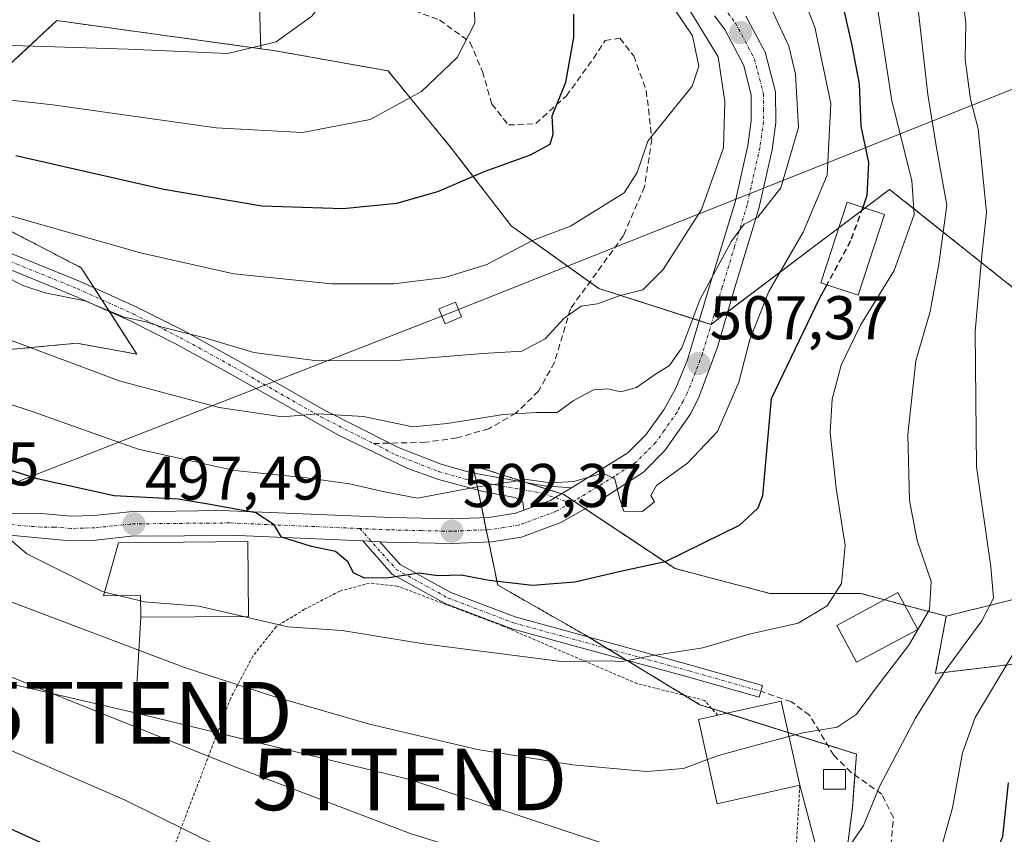
# Model space of a CAD drawing. Units: metres. Extents: x 596613 to 600051, y 4770757 to 4773120.
# Drawn here: x 597328 to 597489, y 4771157 to 4771289 of the extents above; entities that cross this region are included whole.
import ezdxf
from ezdxf.enums import TextEntityAlignment as Align

# ---------------------------------------------------------------- set-up
doc = ezdxf.new("R2010")
doc.units = ezdxf.units.M
doc.header["$MEASUREMENT"] = 0
for name, pattern in [('TRAZO_Y_PUNTO', [1, 0.5, -0.25, 0, -0.25]), ('TRAZOS', [0.75, 0.5, -0.25]), ('TRAZOSX2', [1.5, 1, -0.5])]:
    doc.linetypes.add(name, pattern=pattern)
doc.layers.get('0').update_dxf_attribs({"lineweight": 5})
for name, color, linetype, lineweight in [('Alambrada', 19, 'TRAZOS', 0), ('Arbolado forestal', 92, 'TRAZOS', 0), ('Arbolado forestal CxS', 92, 'Continuous', 0), ('Camino', 19, 'Continuous', 0), ('Camino Cxs', 19, 'Continuous', 0), ('Camino eje', 39, 'TRAZO_Y_PUNTO', 13), ('Carátula', 7, 'Continuous', 5), ('Curva de nivel maestra', 36, 'Continuous', 30), ('Curva de nivel maestra oculto', 36, 'TRAZOSX2', 30), ('Curva de nivel normal', 36, 'Continuous', 0), ('Edificación', 1, 'Continuous', 13), ('Edificación Cxs', 1, 'Continuous', 13), ('Edificación ligera', 1, 'Continuous', 0), ('Edificación ligera Cxs', 1, 'Continuous', 0), ('Pista pavimentada', 135, 'Continuous', 13), ('Pista pavimentada Cxs', 135, 'Continuous', 0), ('Pista pavimentada eje', 135, 'TRAZO_Y_PUNTO', 0), ('Prado', 92, 'Continuous', 0), ('Prado CxS', 92, 'Continuous', 0), ('Punto de cota en terreno', 7, 'Continuous', 0), ('Rótulo de punto de cota en terreno', 19, 'Continuous', 0), ('Senda', 19, 'TRAZOSX2', 0), ('Tendido', 6, 'Continuous', 0), ('Torre de tendido', 19, 'Continuous', 0), ('Torre de tendido Cxs', 19, 'Continuous', 0), ('Torre de tendido puntual', 7, 'Continuous', 0)]:
    doc.layers.add(name, color=color, linetype=linetype, lineweight=lineweight)
doc.styles.add('Arial', font='txt', dxfattribs={"height": 0.2})

# ---------------------------------------------------------------- blocks, each defined once
blk = doc.blocks.new('*U178')
at = {"layer": 'Curva de nivel normal', "color": 36, "linetype": 'Continuous', "lineweight": 0}
blk.add_polyline3d([(597326.78, 4771257.2, 520), (597348.11, 4771251.13, 520), (597363.27, 4771247.71, 520), (597379.25, 4771246.09, 520), (597389.33, 4771246.07, 520), (597397.62, 4771247.09, 520), (597404.44, 4771249.24, 520), (597411.84, 4771253.11, 520), (597418.04, 4771255.46, 520), (597426.78, 4771260.86, 520), (597428.89, 4771264.19, 520), (597430.58, 4771269.27, 520), (597437.79, 4771278.26, 520), (597438.87, 4771281.49, 520), (597437.87, 4771286.41, 520), (597434.84, 4771290.9, 520)], dxfattribs=at)
blk = doc.blocks.new('*U181')
at = {"layer": 'Curva de nivel normal', "color": 36, "linetype": 'Continuous', "lineweight": 0}
for points in [[(597481.79, 4771292.79, 485), (597482.28, 4771288.46, 485), (597482.22, 4771282.55, 485), (597483.08, 4771276.14, 485), (597484.29, 4771271.28, 485), (597485.68, 4771257.66, 485), (597484.91, 4771250.7, 485), (597483.82, 4771238.3, 485), (597484.06, 4771216.3, 485), (597486.35, 4771200.04, 485), (597486.81, 4771194.92, 485), (597484.92, 4771191.24, 485), (597478.89, 4771183.06, 485), (597474.1, 4771175.4, 485), (597468.34, 4771164.39, 485), (597465.64, 4771157.94, 485), (597462.11, 4771152.64, 485)], [(597412.39, 4771150.32, 485), (597392.12, 4771156.63, 485), (597363.21, 4771167.6, 485), (597307.55, 4771189.93, 485)]]:
    blk.add_polyline3d(points, dxfattribs=at)
blk = doc.blocks.new('*U208')
at = {"layer": 'Curva de nivel normal', "color": 36, "linetype": 'Continuous', "lineweight": 0}
blk.add_polyline3d([(597342.2878, 4771195.9305, 495), (597341.96, 4771196.01, 495), (597329.65, 4771202.15, 495), (597324.54, 4771206.5, 495)], dxfattribs=at)
blk = doc.blocks.new('*U214')
at = {"layer": 'Curva de nivel normal', "color": 36, "linetype": 'Continuous', "lineweight": 0}
blk.add_polyline3d([(597313.14, 4771277.49, 530), (597333.87, 4771275.22, 530), (597360.44, 4771271.48, 530), (597374.44, 4771270.72, 530), (597385.44, 4771272.82, 530), (597393.78, 4771277.36, 530), (597399.59, 4771282.9, 530), (597402.48, 4771288.5, 530), (597402.34, 4771292.61, 530)], dxfattribs=at)
blk = doc.blocks.new('*U216')
at = {"layer": 'Curva de nivel normal', "color": 36, "linetype": 'Continuous', "lineweight": 0}
blk.add_polyline3d([(597325.92, 4771247.42, 515), (597328.96, 4771245.82, 515), (597332.59, 4771244.64, 515), (597339.09, 4771243.34, 515), (597345.48, 4771240.67, 515), (597348.96, 4771239.88, 515), (597351.63, 4771239.02, 515), (597358.6, 4771237.28, 515), (597366.55, 4771234.92, 515), (597376.44, 4771233.6, 515), (597389.11, 4771233.54, 515), (597403.78, 4771234.72, 515), (597410.11, 4771235.12, 515), (597413.93, 4771237.12, 515), (597417, 4771240.49, 515), (597419.74, 4771242.43, 515), (597422.4, 4771242.82, 515), (597426.11, 4771244.17, 515), (597429.78, 4771245.08, 515), (597433.11, 4771248.39, 515), (597439.32, 4771258.18, 515), (597442.89, 4771268.22, 515), (597443.13, 4771275.72, 515), (597442.05, 4771282.99, 515), (597436.41, 4771292.2, 515)], dxfattribs=at)
blk = doc.blocks.new('*U239')
at = {"layer": 'Curva de nivel normal', "color": 36, "linetype": 'Continuous', "lineweight": 0}
blk.add_polyline3d([(597493.87, 4771192.36, 480), (597483.84, 4771175.54, 480), (597481.78, 4771169.78, 480), (597480.15, 4771160.83, 480), (597478.44, 4771154.83, 480), (597475.6, 4771151.09, 480), (597472.95, 4771147.84, 480), (597465.78, 4771141.76, 480), (597457.44, 4771133.49, 480), (597454.02, 4771130.81, 480), (597448.07, 4771130.21, 480), (597430.62, 4771129.8, 480), (597419.85, 4771130.63, 480), (597411.87, 4771132.68, 480), (597399.43, 4771137.42, 480), (597375.36, 4771147.75, 480), (597361.06, 4771154.44, 480), (597345.65, 4771162.07, 480), (597302.35, 4771180.88, 480)], dxfattribs=at)
blk = doc.blocks.new('*U247')
at = {"layer": 'Curva de nivel normal', "color": 36, "linetype": 'Continuous', "lineweight": 0}
blk.add_polyline3d([(597316.98, 4771285.17, 535), (597346.11, 4771284.28, 535), (597362.31, 4771283.53, 535), (597370.16, 4771285.42, 535), (597375.95, 4771289.62, 535), (597379.12, 4771293.68, 535), (597389.13, 4771312.06, 535), (597398.16, 4771325.55, 535), (597406.12, 4771338.82, 535), (597409.77, 4771348.43, 535), (597411.11, 4771355.58, 535), (597413.74, 4771362.94, 535), (597417.58, 4771370.16, 535), (597420.96, 4771374.83, 535), (597422.86, 4771380.68, 535), (597424.76, 4771393.57, 535), (597428.47, 4771405.35, 535), (597429.77, 4771411.16, 535), (597429.28, 4771416.05, 535), (597429.78, 4771418.71, 535), (597432.82, 4771423.02, 535), (597439.29, 4771427.38, 535)], dxfattribs=at)
blk = doc.blocks.new('*U250')
at = {"layer": 'Curva de nivel normal', "color": 36, "linetype": 'Continuous', "lineweight": 0}
blk.add_polyline3d([(597316.84, 4771198.22, 490), (597355.25, 4771183.64, 490), (597369.62, 4771179.01, 490), (597385.37, 4771174.43, 490), (597402.93, 4771170.32, 490), (597418.43, 4771167.82, 490), (597430.38, 4771166.75, 490), (597436.4, 4771167.21, 490), (597440.298, 4771168.6845, 490)], dxfattribs=at)
blk = doc.blocks.new('*U260')
at = {"layer": 'Curva de nivel maestra', "color": 36, "linetype": 'Continuous', "lineweight": 30}
blk.add_polyline3d([(597459.71, 4771245.93, 500), (597458.47, 4771243.64, 500), (597450.65, 4771227.37, 500), (597449.25, 4771211.57, 500), (597448.5, 4771209.61, 500), (597445.44, 4771206.75, 500), (597433.44, 4771200.83, 500), (597426.18, 4771199.29, 500), (597418.72, 4771197.53, 500), (597411.85, 4771196.98, 500), (597404.81, 4771197.83, 500), (597400.23, 4771198.68, 500), (597396.47, 4771198.57, 500), (597393.44, 4771199.03, 500), (597388.44, 4771198.24, 500), (597384.52, 4771198.22, 500), (597382.74, 4771199.05, 500), (597381.82, 4771200.83, 500), (597379.82, 4771202.54, 500), (597375.93, 4771203.35, 500), (597371.05, 4771204.88, 500), (597369.86, 4771206.85, 500), (597366.89, 4771208.82, 500), (597359.46, 4771210.2, 500), (597354.22, 4771211.04, 500), (597343.82, 4771211.58, 500), (597331.3, 4771214.35, 500), (597304.78, 4771222.84, 500)], dxfattribs=at)
blk = doc.blocks.new('*U270')
at = {"layer": 'Curva de nivel maestra', "color": 36, "linetype": 'Continuous', "lineweight": 30}
blk.add_polyline3d([(597327.85, 4771266.97, 525), (597351.93, 4771261.5, 525), (597367.86, 4771258.78, 525), (597381.06, 4771258.31, 525), (597389.78, 4771259.22, 525), (597396.44, 4771261.09, 525), (597404.18, 4771264.41, 525), (597411.55, 4771267.08, 525), (597414.7, 4771268.8, 525), (597415.22, 4771270.45, 525), (597415.03, 4771273.42, 525), (597417.28, 4771278.91, 525), (597418.59, 4771286.15, 525), (597418.58, 4771289.93, 525)], dxfattribs=at)
blk = doc.blocks.new('5PATER')
at = {"layer": 'Carátula', "linetype": 'Continuous', "lineweight": 5}
h = blk.add_hatch(color=250, dxfattribs=at)
edge = h.paths.add_edge_path()
edge.add_ellipse((0, 0.01), major_axis=(-1.33, -1.34), ratio=0.999422, start_angle=0, end_angle=360)
blk = doc.blocks.new('*U274')
at = {"layer": 'Pista pavimentada Cxs', "color": 135, "linetype": 'Continuous', "lineweight": 0}
for points in [[(597446.53, 4771289.6, 512.96), (597449.67, 4771283.75, 512.79), (597451.37, 4771277.29, 512.19), (597451.42, 4771272.31, 511.57), (597450.8, 4771267.86, 511.18), (597448.67, 4771258.34, 509.9), (597444.6, 4771244.94, 508.09), (597441.94, 4771235.75, 507.53), (597438.83, 4771227.49, 506.87), (597437.48, 4771224.84, 506.5), (597433.39, 4771218.97, 505.58), (597429.89, 4771215.44, 505.16), (597422.98, 4771210.93, 504.64), (597416.48, 4771207.23, 503.72), (597410.08, 4771204.88, 503.09), (597405.16, 4771204.09, 502.94), (597398.69, 4771203.83, 502.3), (597388.1, 4771204.08, 501.07), (597387.03, 4771204.13, 500.96), (597384.24, 4771204.25, 500.72), (597363.96, 4771205.14, 499.11), (597346.58, 4771205.01, 497.39), (597340.82, 4771204.39, 496.8), (597336.67, 4771204.29, 496.41), (597302.62, 4771207.46, 491.99)], [(597327.25, 4771208.68, 495.69), (597331.41, 4771208.77, 496.01), (597336.78, 4771208.29, 496.71), (597340.55, 4771208.39, 497.43), (597346.35, 4771209.01, 498.07), (597361.28, 4771209.22, 499.76), (597388.92, 4771208.05, 501.88), (597398.66, 4771207.84, 502.69), (597404.76, 4771208.09, 503.15), (597409.07, 4771208.76, 503.52), (597410.42, 4771209.26, 503.69), (597414.8, 4771210.86, 504.37), (597415.52, 4771211.3, 504.54), (597418.21, 4771212.89, 504.86), (597427.35, 4771218.57, 505.57), (597430.3, 4771221.54, 506.42), (597433.21, 4771225.56, 507.2), (597435.17, 4771229.1, 507.75), (597437.03, 4771233.74, 509.04), (597440.76, 4771246.09, 509.63), (597444.8, 4771259.36, 511.56), (597446.85, 4771268.59, 511.69), (597447.42, 4771272.57, 512.71), (597447.39, 4771276.76, 513.38), (597446.19, 4771281.59, 514.41), (597443.14, 4771287.43, 516), (597441.46, 4771289.66, 516.23)]]:
    blk.add_polyline3d(points, dxfattribs=at)
blk = doc.blocks.new('5TTEND')
blk.add_text('5TTEND', height=10).set_placement((0, 0), align=Align.MIDDLE_CENTER)

msp = doc.modelspace()

# ---------------------------------------------------------------- linework, layer by layer
at = {"layer": 'Alambrada', "color": 19, "linetype": 'TRAZOS', "lineweight": 0}
for points in [[(597441.96, 4771175.89, 498.28), (597439.85, 4771178.31, 498.06), (597428.87, 4771181.04, 501.07), (597406.99, 4771190.43, 508.37), (597389.85, 4771196.92, 504.66), (597385.37, 4771197.39, 505.53), (597380.5, 4771196.09, 500.13), (597374.8, 4771193.13, 509.24), (597370.16, 4771190.3, 512.58), (597366.37, 4771185.5, 508.68), (597362.78, 4771178.68, 490.43), (597353.71, 4771154.88, 478.73)], [(597455.31, 4771164.51, 496.17), (597454.71, 4771154.05, 486.27)]]:
    msp.add_polyline3d(points, dxfattribs=at)
at = {"layer": 'Arbolado forestal', "color": 92, "linetype": 'TRAZOS', "lineweight": 0}
for points in [[(597367.68, 4771284.33, 534.58), (597367.42, 4771293.01, 536.96), (597366.31, 4771295.79, 537.95), (597362, 4771306.58, 542.98), (597357.12, 4771317.97, 548.72), (597354.64, 4771337.25, 559.18), (597344.09, 4771355.41, 569.89), (597335.54, 4771384.22, 584.85), (597319.52, 4771408.37, 599.01), (597320.11, 4771421.28, 604.53), (597320.22, 4771423.77, 605.28), (597319.18, 4771429.32, 606.44), (597316.96, 4771441.14, 607.55), (597314.17, 4771451.16, 607.76), (597332.03, 4771484.49, 604.26), (597344.84, 4771501.31, 601.21), (597317.44, 4771532.56, 623.07), (597317.33, 4771532.55, 623.11), (597275.22, 4771529.1, 642.74), (597272.79, 4771510.75, 641.7)], [(597367.68, 4771284.33, 534.58), (597367.42, 4771293.01, 536.96), (597366.31, 4771295.79, 537.95), (597362, 4771306.58, 542.98), (597357.12, 4771317.97, 548.72), (597354.64, 4771337.25, 559.18), (597344.09, 4771355.41, 569.89), (597335.54, 4771384.22, 584.85), (597319.52, 4771408.37, 599.01), (597320.11, 4771421.28, 604.53), (597320.22, 4771423.77, 605.28), (597319.18, 4771429.32, 606.44), (597316.96, 4771441.14, 607.55), (597314.17, 4771451.16, 607.76), (597332.03, 4771484.49, 604.26), (597344.84, 4771501.31, 601.21), (597317.44, 4771532.56, 623.07), (597317.33, 4771532.55, 623.11), (597275.22, 4771529.1, 642.74), (597272.79, 4771510.75, 641.7)], [(597199.62, 4771209.44, 483.22), (597201.9, 4771209.9, 482.12), (597204.18, 4771210.36, 481.79), (597233.35, 4771216.24, 483.87), (597269.59, 4771207.91, 487.17), (597275.25, 4771210.46, 489.09), (597278.16, 4771211.78, 490), (597281.09, 4771213.1, 490.99), (597291.36, 4771217.75, 495.41), (597296.18, 4771223.77, 498.99), (597307.02, 4771230.4, 503.12), (597325.1, 4771235.22, 508.51), (597337.75, 4771236.42, 511.44), (597347.5, 4771234.65, 512.48), (597343.05, 4771241.57, 514.73), (597341.81, 4771243.5, 515.3), (597340.57, 4771245.43, 516.23), (597338.47, 4771248.7, 517.47), (597321.67, 4771257.4, 519.11), (597321.53, 4771273.62, 528.06), (597323.06, 4771278.2, 530.79), (597327.6, 4771282.44, 533.21), (597334.52, 4771288.9, 537.43), (597367.68, 4771284.33, 534.58)], [(597479.12, 4771192.02, 488.34), (597488.68, 4771194.39, 483.8), (597506.78, 4771199.08, 473.9), (597512.82, 4771227.25, 464.01), (597469.9, 4771261.45, 497.61), (597465.89, 4771258.41, 499.48), (597461.66, 4771255.21, 501.4), (597443.62, 4771241.56, 507.48), (597440.93, 4771239.52, 508.34), (597440.87, 4771239.48, 508.37), (597438.95, 4771240.09, 509.46), (597422.62, 4771245.33, 515.46), (597421.17, 4771246.37, 515.95), (597408.38, 4771255.53, 521.1), (597398.7, 4771268.1, 526.62), (597388.38, 4771280.71, 531.5), (597370.03, 4771284, 534.4), (597367.68, 4771284.33, 534.58)], [(597479.12, 4771192.02, 488.34), (597472.35, 4771193.83, 491.86), (597469.1, 4771194.69, 492.91), (597465.21, 4771195.73, 494.02), (597450.45, 4771195.73, 496.8), (597435.03, 4771199.75, 499.31), (597420.44, 4771209.48, 504.5), (597418.58, 4771210.72, 504.54), (597416.92, 4771211.82, 504.75), (597416.58, 4771211.93, 504.79), (597410.93, 4771213.73, 504.51), (597402.17, 4771216.52, 506.21), (597402.43, 4771215.26, 505.68), (597402.7, 4771213.94, 505.12), (597402.99, 4771212.53, 504.54), (597403.92, 4771208.06, 503.08), (597404.33, 4771206.07, 502.99), (597404.75, 4771204.07, 502.9), (597406.19, 4771197.07, 499.59), (597420.28, 4771189.02, 496.62), (597420.9, 4771188.65, 496.44), (597424.01, 4771186.76, 495.6), (597427.13, 4771184.86, 495.05), (597436.59, 4771179.12, 493.1), (597439.05, 4771177.62, 492.46), (597440.98, 4771177.02, 492.08), (597443.48, 4771176.23, 491.65), (597453.41, 4771173.09, 490.14), (597459.84, 4771171.06, 489.41), (597464.53, 4771169.58, 488.12), (597464.27, 4771166.17, 487.09), (597463.86, 4771160.86, 485.92), (597461.85, 4771145.44, 482.98)], [(597580.8, 4771161.7, 422.04), (597569.81, 4771158.18, 429.94), (597555.73, 4771158.18, 437.4), (597535.62, 4771163.54, 451.75), (597522.41, 4771170.47, 459.47), (597514.57, 4771174.85, 464.48), (597506.24, 4771179.51, 469.73), (597496.44, 4771184.99, 475.74), (597477.35, 4771182.69, 485.4), (597479.12, 4771192.02, 488.34)], [(597580.8, 4771161.7, 422.04), (597569.81, 4771158.18, 429.94), (597555.73, 4771158.18, 437.4), (597535.62, 4771163.54, 451.75), (597522.41, 4771170.47, 459.47), (597514.57, 4771174.85, 464.48), (597506.24, 4771179.51, 469.73), (597496.44, 4771184.99, 475.74), (597477.35, 4771182.69, 485.4), (597479.12, 4771192.02, 488.34)]]:
    msp.add_polyline3d(points, dxfattribs=at)
at = {"layer": 'Arbolado forestal CxS', "color": 92, "linetype": 'Continuous', "lineweight": 0}
for points in [[(597512.82, 4771227.25, 464.01), (597469.9, 4771261.44, 497.61), (597440.87, 4771239.48, 508.37), (597422.62, 4771245.33, 515.46), (597408.38, 4771255.53, 521.1), (597398.7, 4771268.1, 526.62), (597388.38, 4771280.71, 531.5), (597370.03, 4771284, 534.4), (597367.68, 4771284.32, 534.58), (597367.43, 4771293.01, 536.96), (597362, 4771306.58, 542.98), (597357.12, 4771317.97, 548.72), (597354.64, 4771337.25, 559.18), (597344.09, 4771355.41, 569.88), (597335.54, 4771384.22, 584.84), (597319.52, 4771408.37, 599.01)], [(597319.52, 4771408.37, 599.01), (597335.54, 4771384.22, 584.84), (597344.09, 4771355.41, 569.88), (597354.64, 4771337.25, 559.18), (597357.12, 4771317.97, 548.72), (597362, 4771306.58, 542.98), (597367.43, 4771293.01, 536.96), (597367.68, 4771284.32, 534.58), (597367.68, 4771284.32, 534.58), (597334.52, 4771288.9, 537.43), (597327.6, 4771282.44, 533.21)], [(597321.67, 4771257.4, 519.11), (597338.47, 4771248.7, 517.47), (597347.5, 4771234.65, 512.48), (597337.75, 4771236.42, 511.44), (597325.1, 4771235.22, 508.51)], [(597461.85, 4771145.44, 482.98), (597463.86, 4771160.86, 485.92), (597464.53, 4771169.58, 488.12), (597439.05, 4771177.62, 492.46), (597420.28, 4771189.02, 496.62), (597406.19, 4771197.07, 499.59), (597402.17, 4771216.52, 506.21), (597416.92, 4771211.82, 504.75), (597435.03, 4771199.75, 499.31), (597450.45, 4771195.73, 496.8), (597465.21, 4771195.73, 494.02), (597479.12, 4771192.02, 488.34), (597479.12, 4771192.02, 488.34), (597477.35, 4771182.69, 485.4), (597496.44, 4771184.98, 475.74)], [(597496.44, 4771184.98, 475.74), (597477.35, 4771182.69, 485.4), (597479.12, 4771192.02, 488.34), (597488.68, 4771194.39, 483.81)]]:
    msp.add_polyline3d(points, dxfattribs=at)
at = {"layer": 'Camino', "color": 19, "linetype": 'Continuous', "lineweight": 0}
for points in [[(597324.39, 4771252.11, 516.53), (597338.3, 4771246.45, 516.39), (597347.54, 4771242.29, 515.69), (597355.22, 4771238.41, 515.15), (597363.9, 4771233.63, 513.81), (597378.01, 4771225.55, 510.27), (597388.63, 4771220.16, 508.12), (597390.15, 4771219.39, 507.75), (597396.99, 4771216.74, 506.63), (597401.71, 4771215.39, 505.83), (597413.76, 4771213.22, 504.7), (597418.21, 4771212.89, 504.86)], [(597410.42, 4771209.26, 503.69), (597410.29, 4771210.64, 503.92), (597409.03, 4771211.34, 503.99), (597405.75, 4771211.93, 504.09), (597403.61, 4771212.37, 504.41), (597396.42, 4771214.29, 505.99), (597391.57, 4771216.05, 506.74), (597380.31, 4771221.45, 508.38), (597362.67, 4771231.45, 512.72), (597354.05, 4771236.2, 514.29), (597346.46, 4771240.04, 515.03), (597337.31, 4771244.15, 515.2), (597323.42, 4771249.8, 515.44)], [(597418.21, 4771212.89, 504.86), (597415.52, 4771211.3, 504.54), (597414.8, 4771210.86, 504.37), (597410.42, 4771209.26, 503.69)], [(597387.03, 4771204.13, 500.96), (597390.32, 4771200.41, 500.44), (597398.57, 4771195.87, 498.94), (597409.05, 4771191.89, 497.37), (597424.45, 4771187.67, 495.76), (597437.58, 4771184.07, 493.73), (597449.25, 4771180.76, 491.67), (597448.71, 4771178.84, 491.54), (597437.04, 4771182.15, 493.37), (597423.92, 4771185.74, 495.38), (597408.47, 4771189.98, 496.65), (597408.43, 4771189.99, 496.65), (597408.38, 4771190.01, 496.66), (597397.76, 4771194.04, 498.33), (597397.67, 4771194.09, 498.34), (597389.2, 4771198.74, 500.05), (597389.14, 4771198.78, 500.06), (597389.06, 4771198.84, 500.08), (597389, 4771198.9, 500.09), (597388.94, 4771198.96, 500.1), (597384.24, 4771204.25, 500.72)], [(597387.03, 4771204.13, 500.96), (597384.24, 4771204.25, 500.72)]]:
    msp.add_polyline3d(points, dxfattribs=at)
at = {"layer": 'Camino Cxs', "color": 19, "linetype": 'Continuous', "lineweight": 0}
msp.add_polyline3d([(597324.39, 4771252.11, 516.53), (597338.3, 4771246.45, 516.39), (597347.54, 4771242.29, 515.69), (597355.22, 4771238.41, 515.15), (597363.9, 4771233.63, 513.81), (597378.01, 4771225.55, 510.27), (597388.63, 4771220.16, 508.12), (597390.15, 4771219.39, 507.75), (597396.99, 4771216.74, 506.63), (597401.71, 4771215.39, 505.83), (597413.76, 4771213.22, 504.7), (597418.21, 4771212.89, 504.86), (597418.21, 4771212.89, 504.86), (597415.52, 4771211.3, 504.54), (597414.8, 4771210.86, 504.37), (597410.42, 4771209.26, 503.69), (597410.29, 4771210.64, 503.92), (597409.03, 4771211.34, 503.99), (597405.75, 4771211.93, 504.09), (597403.61, 4771212.37, 504.41), (597396.42, 4771214.29, 505.99), (597391.57, 4771216.05, 506.74), (597380.31, 4771221.45, 508.38), (597362.67, 4771231.45, 512.72), (597354.05, 4771236.2, 514.29), (597346.46, 4771240.04, 515.03), (597337.31, 4771244.15, 515.2), (597323.42, 4771249.8, 515.44)], dxfattribs=at)
msp.add_polyline3d([(597387.03, 4771204.13, 500.96), (597390.32, 4771200.41, 500.44), (597398.57, 4771195.87, 498.94), (597409.05, 4771191.89, 497.37), (597424.45, 4771187.67, 495.76), (597437.58, 4771184.07, 493.73), (597449.25, 4771180.76, 491.67), (597448.71, 4771178.84, 491.54), (597437.04, 4771182.15, 493.37), (597423.92, 4771185.74, 495.38), (597408.47, 4771189.98, 496.65), (597408.43, 4771189.99, 496.65), (597408.38, 4771190.01, 496.66), (597397.76, 4771194.04, 498.33), (597397.67, 4771194.09, 498.34), (597389.2, 4771198.74, 500.05), (597389.14, 4771198.78, 500.06), (597389.06, 4771198.84, 500.08), (597389, 4771198.9, 500.09), (597388.94, 4771198.96, 500.1), (597384.24, 4771204.25, 500.72), (597387.03, 4771204.13, 500.96)], close=True, dxfattribs=at)
at = {"layer": 'Camino eje', "color": 39, "linetype": 'TRAZO_Y_PUNTO', "lineweight": 13}
for points in [[(597323.88, 4771250.97, 516), (597337.81, 4771245.3, 515.78), (597347, 4771241.16, 515.32), (597354.64, 4771237.3, 514.74), (597363.29, 4771232.54, 513.23), (597377.42, 4771224.45, 509.71), (597385.99, 4771220.1, 508)], [(597385.99, 4771220.1, 508), (597389.64, 4771218.25, 507.2), (597396.59, 4771215.55, 506.32), (597401.43, 4771214.17, 505.4), (597413.6, 4771211.98, 504.45), (597418.04, 4771210.41, 504.49)], [(597383.79, 4771206.27, 500.93), (597389.69, 4771199.62, 500.25), (597398.15, 4771194.96, 498.64), (597408.74, 4771190.94, 497.01), (597424.19, 4771186.71, 495.57), (597437.31, 4771183.11, 493.44), (597448.98, 4771179.8, 491.6)]]:
    msp.add_polyline3d(points, dxfattribs=at)
at = {"layer": 'Curva de nivel maestra', "color": 36, "linetype": 'Continuous', "lineweight": 30}
for points in [[(597494.04, 4771350.7, 500), (597484.75, 4771350.19, 500), (597477.34, 4771351.33, 500), (597468.87, 4771354.22, 500), (597466.57, 4771354.37, 500), (597462.74, 4771353.05, 500), (597457.32, 4771348.28, 500), (597453.16, 4771340.83, 500), (597450.24, 4771332.25, 500), (597448.96, 4771322.38, 500), (597449.49, 4771316.21, 500), (597451.84, 4771310.89, 500), (597457.57, 4771302.16, 500), (597462.2, 4771291.79, 500), (597463.77, 4771284.83, 500), (597464.95, 4771278.61, 500), (597465.24, 4771271.75, 500), (597466.49, 4771265.8, 500), (597466.23, 4771260.43, 500), (597465.54, 4771258.52, 500)], [(597319.02, 4771161.08, 475), (597342.16, 4771150.55, 475), (597355.38, 4771144.77, 475), (597378.03, 4771133.42, 475), (597400.09, 4771123.25, 475), (597410.26, 4771119.58, 475), (597421.11, 4771117.81, 475), (597435.16, 4771117.09, 475), (597442.78, 4771117.59, 475), (597449.63, 4771118.99, 475), (597459.95, 4771123.2, 475), (597463.16, 4771125.24, 475), (597467.46, 4771129.52, 475), (597474.99, 4771138.75, 475), (597484.68, 4771149.48, 475), (597486.6, 4771151.96, 475), (597488.3, 4771156.17, 475), (597489.22, 4771164.92, 475)]]:
    msp.add_polyline3d(points, dxfattribs=at)
at = {"layer": 'Curva de nivel maestra oculto', "color": 36, "linetype": 'TRAZOSX2', "lineweight": 30}
msp.add_polyline3d([(597465.54, 4771258.52, 500), (597463.55, 4771253.06, 500), (597459.71, 4771245.93, 500)], dxfattribs=at)
at = {"layer": 'Curva de nivel normal', "color": 36, "linetype": 'Continuous', "lineweight": 0}
for points in [[(597313.47, 4771230.91, 505), (597330.5, 4771225.32, 505), (597347.74, 4771219.19, 505), (597363.41, 4771215.69, 505), (597375.11, 4771214.5, 505), (597382.11, 4771213.52, 505), (597387.78, 4771212.26, 505), (597393.17, 4771211.23, 505), (597402.31, 4771212.97, 505), (597410.85, 4771214.23, 505), (597414.85, 4771213.68, 505), (597418.55, 4771213.9, 505), (597423.3, 4771215.26, 505), (597425.21, 4771214.34, 505), (597426.02, 4771211.22, 505), (597426.7, 4771209.08, 505), (597429.72, 4771209.07, 505), (597431.67, 4771210.59, 505), (597431.08, 4771211.62, 505), (597432, 4771213.28, 505), (597437.04, 4771216.9, 505), (597441.93, 4771222.08, 505), (597445.42, 4771230.07, 505), (597447.21, 4771237.04, 505), (597450.3, 4771244.85, 505), (597455.87, 4771254.46, 505), (597459.75, 4771263.77, 505), (597460.34, 4771275.39, 505), (597457.76, 4771287.81, 505), (597452.79, 4771300.51, 505)], [(597326.3, 4771237.21, 510), (597344.64, 4771230.28, 510), (597360.91, 4771225.97, 510), (597371.17, 4771224.42, 510), (597377.02, 4771224.94, 510), (597384.4, 4771224.48, 510), (597392.42, 4771222.81, 510), (597398, 4771223.38, 510), (597407.12, 4771224.84, 510), (597412.48, 4771225.16, 510), (597415.86, 4771225.15, 510), (597418.44, 4771227.07, 510), (597421.78, 4771228.82, 510), (597424.11, 4771229.01, 510), (597426.19, 4771228.52, 510), (597428.77, 4771229.22, 510), (597431.86, 4771231.38, 510), (597434.11, 4771232.79, 510), (597436.13, 4771235.68, 510), (597439.04, 4771243.47, 510), (597444.18, 4771253.02, 510), (597446.29, 4771255.8, 510), (597448.48, 4771256.92, 510), (597452.24, 4771261.72, 510), (597455.1, 4771271.5, 510), (597454.61, 4771280.16, 510), (597453.5, 4771284.74, 510), (597447.7, 4771297.37, 510)], [(597467.68, 4771292.83, 495), (597470.27, 4771275.85, 495), (597473.55, 4771262.88, 495), (597473.89, 4771257.37, 495), (597470.64, 4771248.24, 495), (597465.17, 4771239.35, 495), (597462.06, 4771232.87, 495), (597460.55, 4771227.32, 495), (597460.24, 4771221.87, 495), (597461.21, 4771212.83, 495), (597462.69, 4771203.5, 495), (597462.07, 4771197.31, 495), (597459.76, 4771193.72, 495), (597455.03, 4771190.9, 495), (597447.1, 4771189.1, 495), (597439.54, 4771186.86, 495), (597431.11, 4771185.56, 495), (597426.49, 4771184.62, 495), (597424.11, 4771184.74, 495), (597416.58, 4771184.63, 495), (597394.21, 4771187.52, 495), (597380.93, 4771189.71, 495), (597372.07, 4771190.3, 495), (597364.85, 4771191.96, 495)], [(597474.48, 4771291.17, 490), (597476.12, 4771276.87, 490), (597477.53, 4771268.18, 490), (597479.24, 4771258.86, 490), (597477.93, 4771249.29, 490), (597476.48, 4771241.6, 490), (597474.2, 4771233.58, 490), (597472.85, 4771221.57, 490), (597473.12, 4771210.85, 490), (597474.41, 4771204.32, 490), (597476.65, 4771197.65, 490), (597476.38, 4771193.12, 490), (597473.04, 4771187.32, 490), (597469.08, 4771182.16, 490), (597464.5, 4771176.01, 490), (597461.4, 4771173.96, 490), (597455.78, 4771173.05, 490), (597453.55, 4771172.45, 490)], [(597344.73, 4771195.34, 495), (597342.29, 4771195.93, 495)], [(597348.13, 4771194.51, 495), (597344.73, 4771195.34, 495)], [(597364.85, 4771191.96, 495), (597357.61, 4771193.63, 495), (597348.72, 4771194.37, 495), (597348.13, 4771194.51, 495)], [(597453.55, 4771172.45, 490), (597448.44, 4771171.06, 490), (597442.11, 4771169.37, 490), (597440.3, 4771168.68, 490)]]:
    msp.add_polyline3d(points, dxfattribs=at)
at = {"layer": 'Edificación', "color": 1, "linetype": 'Continuous', "lineweight": 13}
for points in [[(597469.07, 4771257.37, 505.28), (597464.8, 4771244.26, 502.47), (597458.73, 4771246.25, 516.19), (597463.01, 4771259.35, 510.16), (597469.07, 4771257.37, 505.28)], [(597365.55, 4771204.15, 502.12), (597365.67, 4771191.97, 510.79), (597348.16, 4771191.83, 499.58), (597348.12, 4771195.36, 499.87), (597342.12, 4771195.32, 496.81), (597342.48, 4771196.63, 497.72), (597344.53, 4771203.97, 497.75), (597365.55, 4771204.15, 502.12)], [(597474.48, 4771189.85, 507.25), (597464.53, 4771184.52, 507.87), (597461.32, 4771190.52, 512.62), (597471.26, 4771195.85, 509.96), (597474.48, 4771189.85, 507.25)], [(597441.96, 4771175.89, 498.28), (597452.28, 4771178.18, 495.16), (597455.31, 4771164.51, 496.17)], [(597455.31, 4771164.51, 496.17), (597441.89, 4771161.51, 494.09), (597438.85, 4771175.21, 496.7), (597441.96, 4771175.89, 498.28)]]:
    msp.add_polyline3d(points, dxfattribs=at)
at = {"layer": 'Edificación Cxs', "color": 1, "linetype": 'Continuous', "lineweight": 13}
for points in [[(597469.07, 4771257.37, 505.28), (597464.8, 4771244.26, 502.47), (597458.73, 4771246.25, 516.19), (597463.01, 4771259.35, 510.16), (597469.07, 4771257.37, 505.28)], [(597365.55, 4771204.15, 502.12), (597365.67, 4771191.97, 510.79), (597348.16, 4771191.83, 499.58), (597348.12, 4771195.36, 499.87), (597342.12, 4771195.32, 496.82), (597342.48, 4771196.63, 497.72), (597344.53, 4771203.97, 497.75), (597365.55, 4771204.15, 502.12)], [(597474.48, 4771189.85, 507.25), (597464.53, 4771184.52, 507.87), (597461.32, 4771190.52, 512.62), (597471.26, 4771195.85, 509.96), (597474.48, 4771189.85, 507.25)], [(597455.31, 4771164.51, 496.17), (597441.89, 4771161.51, 494.09), (597438.85, 4771175.21, 496.7), (597441.96, 4771175.89, 498.28), (597452.28, 4771178.18, 495.16), (597455.31, 4771164.51, 496.17)]]:
    msp.add_polyline3d(points, close=True, dxfattribs=at)
at = {"layer": 'Edificación ligera', "color": 1, "linetype": 'Continuous', "lineweight": 0}
msp.add_polyline3d([(597462.74, 4771163.88, 497.1), (597459.19, 4771163.88, 490.43), (597459.19, 4771167.08, 492.23), (597462.74, 4771167.08, 498.7), (597462.74, 4771163.88, 497.1)], dxfattribs=at)
at = {"layer": 'Edificación ligera Cxs', "color": 1, "linetype": 'Continuous', "lineweight": 0}
msp.add_polyline3d([(597462.74, 4771163.88, 497.1), (597459.19, 4771163.88, 490.43), (597459.19, 4771167.08, 492.23), (597462.74, 4771167.08, 498.7), (597462.74, 4771163.88, 497.1)], close=True, dxfattribs=at)
at = {"layer": 'Pista pavimentada', "color": 135, "linetype": 'Continuous', "lineweight": 13}
for points in [[(597446.53, 4771289.6, 512.96), (597449.67, 4771283.75, 512.79), (597451.37, 4771277.29, 512.19), (597451.42, 4771272.31, 511.57), (597450.8, 4771267.86, 511.18), (597448.67, 4771258.34, 509.9), (597444.6, 4771244.94, 508.09), (597441.94, 4771235.75, 507.53), (597438.83, 4771227.49, 506.87), (597437.48, 4771224.84, 506.5), (597433.39, 4771218.97, 505.58), (597429.89, 4771215.44, 505.16), (597422.98, 4771210.93, 504.64), (597416.48, 4771207.23, 503.72), (597410.08, 4771204.88, 503.09), (597405.16, 4771204.09, 502.94), (597398.69, 4771203.83, 502.3), (597388.1, 4771204.08, 501.07), (597387.03, 4771204.13, 500.96)], [(597418.21, 4771212.89, 504.86), (597427.35, 4771218.57, 505.57), (597430.3, 4771221.54, 506.42), (597433.21, 4771225.56, 507.2), (597435.17, 4771229.1, 507.75), (597437.03, 4771233.74, 509.04), (597440.76, 4771246.09, 509.63), (597444.8, 4771259.36, 511.56), (597446.85, 4771268.59, 511.69), (597447.42, 4771272.57, 512.71), (597447.39, 4771276.76, 513.38), (597446.19, 4771281.59, 514.41), (597443.14, 4771287.43, 516), (597441.46, 4771289.66, 516.23)], [(597418.21, 4771212.89, 504.86), (597415.52, 4771211.3, 504.54), (597414.8, 4771210.86, 504.37), (597410.42, 4771209.26, 503.69)], [(597327.25, 4771208.68, 495.69), (597331.41, 4771208.77, 496.01), (597336.78, 4771208.29, 496.71), (597340.55, 4771208.39, 497.43), (597346.35, 4771209.01, 498.07), (597361.28, 4771209.22, 499.76), (597388.92, 4771208.05, 501.88), (597398.66, 4771207.84, 502.69), (597404.76, 4771208.09, 503.15), (597409.07, 4771208.76, 503.52), (597410.42, 4771209.26, 503.69)], [(597384.24, 4771204.25, 500.72), (597363.96, 4771205.14, 499.11), (597346.58, 4771205.01, 497.39), (597340.82, 4771204.39, 496.8), (597336.67, 4771204.29, 496.41), (597302.62, 4771207.46, 491.99)], [(597387.03, 4771204.13, 500.96), (597384.24, 4771204.25, 500.72)]]:
    msp.add_polyline3d(points, dxfattribs=at)
at = {"layer": 'Pista pavimentada eje', "color": 135, "linetype": 'TRAZO_Y_PUNTO', "lineweight": 0}
for points in [[(597442.98, 4771290.98, 514.68), (597444.83, 4771288.51, 514.33), (597446.41, 4771285.59, 513.83), (597447.92, 4771282.67, 513.6), (597448.78, 4771279.43, 513.18), (597449.39, 4771277.01, 512.78), (597449.39, 4771274.52, 512.46), (597449.42, 4771272.43, 512.13), (597449.1, 4771270.22, 511.78), (597448.82, 4771268.23, 511.43), (597446.73, 4771258.85, 510.15), (597444.71, 4771252.16, 510.24), (597442.69, 4771245.51, 508.69), (597441.35, 4771240.92, 508.26), (597439.48, 4771234.74, 508.41), (597437.94, 4771230.6, 507.74), (597437, 4771228.3, 506.97), (597436.32, 4771226.98, 506.86), (597435.35, 4771225.19, 506.78), (597433.3, 4771222.26, 506.2), (597431.85, 4771220.25, 505.93), (597430.37, 4771218.76, 505.73), (597428.62, 4771217.01, 505.39), (597425.16, 4771214.75, 505.14), (597418.89, 4771210.9, 504.57), (597418.04, 4771210.41, 504.49)], [(597418.04, 4771210.41, 504.49), (597415.64, 4771209.05, 504.09), (597409.57, 4771206.82, 503.31), (597407.12, 4771206.43, 503.22), (597404.96, 4771206.09, 503.04), (597401.73, 4771205.96, 502.74), (597398.67, 4771205.83, 502.5), (597393.82, 4771205.93, 502.1), (597388.51, 4771206.06, 501.45), (597383.79, 4771206.27, 500.93)], [(597383.79, 4771206.27, 500.93), (597376.44, 4771206.59, 500.37), (597362.62, 4771207.18, 499.16), (597353.92, 4771207.11, 498.34), (597346.48, 4771207.01, 497.53), (597343.57, 4771206.69, 497.38), (597340.69, 4771206.39, 497.12), (597338.8, 4771206.34, 496.85), (597336.73, 4771206.29, 496.55), (597334.03, 4771206.52, 496.18), (597331.96, 4771206.48, 495.89), (597314.94, 4771208.07, 493.8)]]:
    msp.add_polyline3d(points, dxfattribs=at)
at = {"layer": 'Prado', "color": 92, "linetype": 'Continuous', "lineweight": 0}
for points in [[(597199.62, 4771209.44, 483.22), (597201.9, 4771209.9, 482.12), (597204.18, 4771210.36, 481.79), (597233.35, 4771216.24, 483.87), (597269.59, 4771207.91, 487.17), (597275.25, 4771210.46, 489.09), (597278.16, 4771211.78, 490), (597281.09, 4771213.1, 490.99), (597291.36, 4771217.75, 495.41), (597296.18, 4771223.77, 498.99), (597307.02, 4771230.4, 503.12), (597325.1, 4771235.22, 508.51), (597337.75, 4771236.42, 511.44), (597347.5, 4771234.65, 512.48), (597343.05, 4771241.57, 514.73), (597341.81, 4771243.5, 515.3), (597340.57, 4771245.43, 516.23), (597338.47, 4771248.7, 517.47), (597321.67, 4771257.4, 519.11), (597321.53, 4771273.62, 528.06), (597323.06, 4771278.2, 530.79), (597327.6, 4771282.44, 533.21), (597334.52, 4771288.9, 537.43), (597367.68, 4771284.33, 534.58)], [(597479.12, 4771192.02, 488.34), (597488.68, 4771194.39, 483.8), (597506.78, 4771199.08, 473.9), (597512.82, 4771227.25, 464.01), (597469.9, 4771261.45, 497.61), (597465.89, 4771258.41, 499.48), (597461.66, 4771255.21, 501.4), (597443.62, 4771241.56, 507.48), (597440.93, 4771239.52, 508.34), (597440.87, 4771239.48, 508.37), (597438.95, 4771240.09, 509.46), (597422.62, 4771245.33, 515.46), (597421.17, 4771246.37, 515.95), (597408.38, 4771255.53, 521.1), (597398.7, 4771268.1, 526.62), (597388.38, 4771280.71, 531.5), (597370.03, 4771284, 534.4), (597367.68, 4771284.33, 534.58)], [(597479.12, 4771192.02, 488.34), (597472.35, 4771193.83, 491.86), (597469.1, 4771194.69, 492.91), (597465.21, 4771195.73, 494.02), (597450.45, 4771195.73, 496.8), (597435.03, 4771199.75, 499.31), (597420.44, 4771209.48, 504.5), (597418.58, 4771210.72, 504.54), (597416.92, 4771211.82, 504.75), (597416.58, 4771211.93, 504.79), (597410.93, 4771213.73, 504.51), (597402.17, 4771216.52, 506.21), (597402.43, 4771215.26, 505.68), (597402.7, 4771213.94, 505.12), (597402.99, 4771212.53, 504.54), (597403.92, 4771208.06, 503.08), (597404.33, 4771206.07, 502.99), (597404.75, 4771204.07, 502.9), (597406.19, 4771197.07, 499.59), (597420.28, 4771189.02, 496.62), (597420.9, 4771188.65, 496.44), (597424.01, 4771186.76, 495.6), (597427.13, 4771184.86, 495.05), (597436.59, 4771179.12, 493.1), (597439.05, 4771177.62, 492.46), (597440.98, 4771177.02, 492.08), (597443.48, 4771176.23, 491.65), (597453.41, 4771173.09, 490.14), (597459.84, 4771171.06, 489.41), (597464.53, 4771169.58, 488.12), (597464.27, 4771166.17, 487.09), (597463.86, 4771160.86, 485.92), (597461.85, 4771145.44, 482.98)]]:
    msp.add_polyline3d(points, dxfattribs=at)
at = {"layer": 'Prado CxS', "color": 92, "linetype": 'Continuous', "lineweight": 0}
for points in [[(597327.6, 4771282.44, 533.21), (597334.52, 4771288.9, 537.43), (597367.68, 4771284.32, 534.58), (597367.68, 4771284.32, 534.58), (597370.03, 4771284, 534.4), (597388.38, 4771280.71, 531.5), (597398.7, 4771268.1, 526.62), (597408.38, 4771255.53, 521.1), (597422.62, 4771245.33, 515.46), (597440.87, 4771239.48, 508.37), (597469.9, 4771261.44, 497.61), (597512.82, 4771227.25, 464.01)], [(597325.1, 4771235.22, 508.51), (597337.75, 4771236.42, 511.44), (597347.5, 4771234.65, 512.48), (597338.47, 4771248.7, 517.47), (597321.67, 4771257.4, 519.11)], [(597488.68, 4771194.39, 483.81), (597479.12, 4771192.02, 488.34), (597465.21, 4771195.73, 494.02), (597450.45, 4771195.73, 496.8), (597435.03, 4771199.75, 499.31), (597416.92, 4771211.82, 504.75), (597402.17, 4771216.52, 506.21), (597406.19, 4771197.07, 499.59), (597420.28, 4771189.02, 496.62), (597439.05, 4771177.62, 492.46), (597464.53, 4771169.58, 488.12), (597463.86, 4771160.86, 485.92), (597461.85, 4771145.44, 482.98)]]:
    msp.add_polyline3d(points, dxfattribs=at)
at = {"layer": 'Senda', "color": 19, "linetype": 'TRAZOSX2', "lineweight": 0}
for points in [[(597388.45, 4771292, 533.1), (597396.75, 4771289.02, 530.81), (597401.7, 4771285.36, 529.73), (597403.71, 4771280.62, 528.61), (597405.25, 4771275.32, 527.22), (597407.93, 4771271.92, 526.2), (597412.37, 4771272.15, 525.57), (597417.36, 4771276.64, 524.95), (597421.75, 4771282.75, 523.88), (597423.67, 4771285.67, 523.7), (597426.06, 4771286.02, 523.19), (597428.31, 4771283.17, 522.54), (597430.35, 4771277.51, 521.62), (597431.26, 4771269.6, 519.71), (597430.06, 4771261.88, 519.03), (597426.65, 4771253.93, 517.14), (597418.01, 4771242.01, 515.34), (597415.43, 4771233.27, 512.59), (597412.81, 4771228.6, 511.4), (597409.15, 4771225.04, 510.14), (597404.74, 4771222.51, 509.17), (597399.56, 4771221.02, 508.69), (597394.48, 4771220.3, 508.35), (597385.99, 4771220.1, 508)], [(597470.13, 4771154.66, 482.57), (597470.52, 4771159.26, 483.57), (597468.64, 4771163.06, 484.8), (597463.66, 4771166.6, 487.44), (597460.83, 4771169.38, 489.07), (597459.33, 4771171.92, 489.59), (597456.89, 4771175.89, 490.39), (597453.94, 4771178.09, 491.01), (597448.98, 4771179.8, 491.6)]]:
    msp.add_polyline3d(points, dxfattribs=at)
at = {"layer": 'Tendido', "color": 6, "linetype": 'Continuous', "lineweight": 0}
for points in [[(596897.41, 4771045.67, 533.48), (597398.48, 4771241.35, 517.51), (597676.85, 4771352.18, 527.09)], [(597347.25, 4771176.3, 485.68), (597296.12, 4771188.14, 481.8), (597249.22, 4771198.86, 479.51), (597161.05, 4771215.46, 494.99), (597068.57, 4771241.39, 516.13), (596958.04, 4771278.56, 538.62), (596910.42, 4771293.05, 547.04), (596888.1, 4771296.59, 547.01)], [(597347.25, 4771176.3, 485.68), (597348.16, 4771191.83, 492.92)], [(597461.13, 4771142.57, 482.01), (597391.89, 4771165.45, 487.52), (597347.25, 4771176.3, 485.68)], [(597461.13, 4771142.57, 482.01), (597455.31, 4771164.51, 488.01)]]:
    msp.add_polyline3d(points, dxfattribs=at)
at = {"layer": 'Torre de tendido', "color": 19, "linetype": 'Continuous', "lineweight": 0}
msp.add_polyline3d([(597400.33, 4771240.72, 517.58), (597397.63, 4771239.59, 517.45), (597396.63, 4771241.99, 522.36), (597399.34, 4771243.11, 520.6), (597400.33, 4771240.72, 517.58)], dxfattribs=at)
at = {"layer": 'Torre de tendido Cxs', "color": 19, "linetype": 'Continuous', "lineweight": 0}
msp.add_polyline3d([(597400.33, 4771240.72, 517.58), (597397.63, 4771239.59, 517.45), (597396.63, 4771241.99, 522.36), (597399.34, 4771243.11, 520.6), (597400.33, 4771240.72, 517.58)], close=True, dxfattribs=at)

# ---------------------------------------------------------------- block references
at = {"layer": 'Curva de nivel maestra', "color": 36, "linetype": 'Continuous', "lineweight": 30}
for name in ['*U270', '*U260']:
    msp.add_blockref(name, (0, 0), dxfattribs=at)
at = {"layer": 'Curva de nivel normal', "color": 36, "linetype": 'Continuous', "lineweight": 0}
for name in ['*U178', '*U216', '*U214', '*U239', '*U181', '*U250', '*U247', '*U208']:
    msp.add_blockref(name, (0, 0), dxfattribs=at)
at = {"layer": 'Pista pavimentada Cxs', "color": 135, "linetype": 'Continuous', "lineweight": 0}
msp.add_blockref('*U274', (0, 0), dxfattribs=at)
at = {"layer": 'Punto de cota en terreno', "linetype": 'Continuous', "lineweight": 0}
for p in [(597445.69, 4771286.94, 514.02), (597438.88, 4771233.12, 507.37), (597347.05, 4771207.03, 497.49), (597398.75, 4771205.83, 502.37)]:
    msp.add_blockref('5PATER', p, dxfattribs=at)
at = {"layer": 'Torre de tendido puntual', "linetype": 'Continuous', "lineweight": 0}
for p in [(597347.25, 4771176.3, 485.56), (597391.89, 4771165.45, 487.54)]:
    msp.add_blockref('5TTEND', p, dxfattribs=at)

# ---------------------------------------------------------------- texts
at = {"layer": 'Rótulo de punto de cota en terreno', "color": 19, "linetype": 'Continuous', "lineweight": 0, "style": 'Arial'}
for s, p in [('507,37', (597440.64, 4771234.88)), ('492,25', (597302.53, 4771211.12)), ('497,49', (597348.81, 4771208.79)), ('502,37', (597400.51, 4771207.59))]:
    msp.add_text(s, height=7, dxfattribs=at).set_placement(p, align=Align.BOTTOM_LEFT)

doc.saveas('drawing.dxf')
